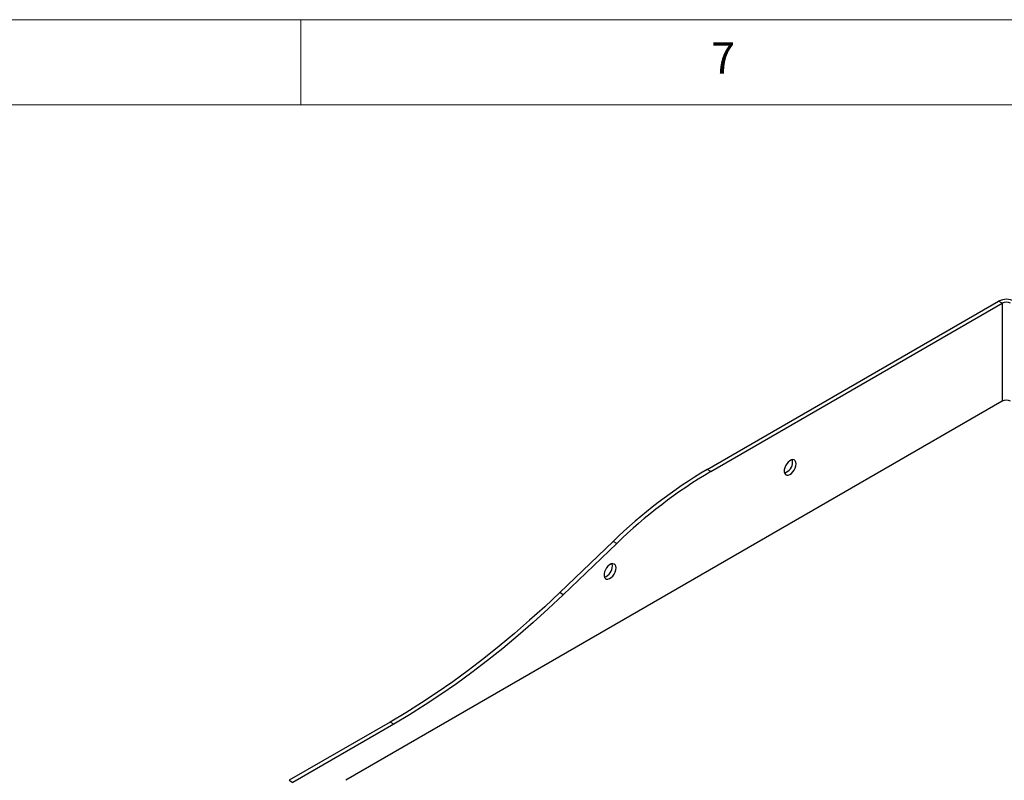
# Model space of a CAD drawing. Units: millimetres. Extents: x 5 to 415, y 5 to 292.
# Drawn here: x 293 to 351, y 247 to 292 of the extents above; entities that cross this region are included whole.
import ezdxf

# ---------------------------------------------------------------- set-up
doc = ezdxf.new("R2010")
doc.units = ezdxf.units.MM
doc.styles.add('SLDTEXTSTYLE0', font='TXT', dxfattribs={"width": 0.75})

msp = doc.modelspace()

# ---------------------------------------------------------------- linework, layer by layer
at = {"color": 7, "linetype": 'Continuous', "lineweight": 18}
for p, q in [((415, 292), (5, 292)), ((310, 292), (310, 287)), ((410, 287), (10, 287))]:
    msp.add_line(p, q, dxfattribs=at)
at = {"color": 7, "linetype": 'Continuous', "lineweight": 25}
for p, q in [((333.932, 265.537), (351.079, 275.436)), ((334.144, 265.415), (351.292, 275.314)), ((351.292, 275.314), (351.079, 275.436)), ((351.292, 269.557), (312.648, 247.249)), ((334.144, 265.415), (333.932, 265.537)), ((328.389, 261.308), (325.242, 258.291)), ((328.601, 261.185), (325.454, 258.169)), ((328.601, 261.185), (328.389, 261.308)), ((325.454, 258.169), (325.242, 258.291)), ((315.264, 250.678), (309.325, 247.249)), ((315.477, 250.555), (309.537, 247.126)), ((315.477, 250.555), (315.264, 250.678)), ((309.325, 247.249), (309.537, 247.126))]:
    msp.add_line(p, q, dxfattribs=at)
at = {"color": 8, "linetype": 'Continuous', "lineweight": 25}
msp.add_line((351.292, 275.314), (351.292, 269.557), dxfattribs=at)
at = {"color": 7, "linetype": 'Continuous', "lineweight": 25, "flags": 128}
for points in [[(339.165, 265.863), (339.152, 265.966), (339.113, 266.046), (339.052, 266.097), (338.974, 266.116), (338.883, 266.1), (338.787, 266.053), (338.693, 265.976), (338.607, 265.875), (338.537, 265.759), (338.487, 265.635), (338.461, 265.513), (338.461, 265.401), (338.487, 265.309), (338.537, 265.243), (338.607, 265.208), (338.693, 265.206), (338.787, 265.238), (338.883, 265.301), (338.974, 265.391), (339.052, 265.5), (339.113, 265.621), (339.152, 265.746), (339.165, 265.863)], [(338.952, 265.986), (338.939, 266.088), (338.931, 266.113)], [(328.558, 259.74), (328.545, 259.843), (328.507, 259.923), (328.446, 259.974), (328.367, 259.993), (328.276, 259.977), (328.18, 259.93), (328.086, 259.853), (328.001, 259.752), (327.93, 259.635), (327.88, 259.512), (327.854, 259.39), (327.854, 259.278), (327.88, 259.186), (327.93, 259.12), (328.001, 259.085), (328.086, 259.083), (328.18, 259.115), (328.276, 259.178), (328.367, 259.268), (328.446, 259.377), (328.507, 259.498), (328.545, 259.623), (328.558, 259.74)], [(328.346, 259.863), (328.333, 259.965), (328.325, 259.99)], [(325.242, 258.291), (324.362, 257.464), (323.474, 256.661), (322.58, 255.885), (321.679, 255.135), (320.772, 254.412), (319.861, 253.717), (318.947, 253.05), (318.029, 252.413), (317.109, 251.804), (316.187, 251.226), (315.264, 250.678)], [(325.454, 258.169), (324.574, 257.341), (323.686, 256.539), (322.792, 255.763), (321.891, 255.013), (320.985, 254.29), (320.074, 253.595), (319.159, 252.928), (318.241, 252.29), (317.321, 251.682), (316.399, 251.103), (315.477, 250.555)]]:
    msp.add_lwpolyline(points, dxfattribs=at)
at = {"color": 7, "linetype": 'Continuous', "lineweight": 25}
for centre, radius, start, end in [((351.539, 274.549), 0.999, 62.60967, 117.39033), ((351.539, 274.836), 0.538, 62.60967, 117.39033), ((351.539, 269.079), 0.538, 62.60967, 117.39033), ((348.747, 240.374), 29.2, 120.48742, 134.20156), ((338.264, 265.983), 0.689, 288.18262, 0.25378), ((348.959, 240.252), 29.2, 120.48742, 134.20156), ((327.657, 259.86), 0.689, 288.18262, 0.25378)]:
    msp.add_arc(centre, radius, start, end, dxfattribs=at)

# ---------------------------------------------------------------- texts
at = {"color": 5, "linetype": 'Continuous', "lineweight": 0, "insert": (334.167, 290.668), "char_height": 1.852, "attachment_point": 1, "style": 'SLDTEXTSTYLE0'}
msp.add_mtext('7', dxfattribs=at)

doc.saveas('drawing.dxf')
